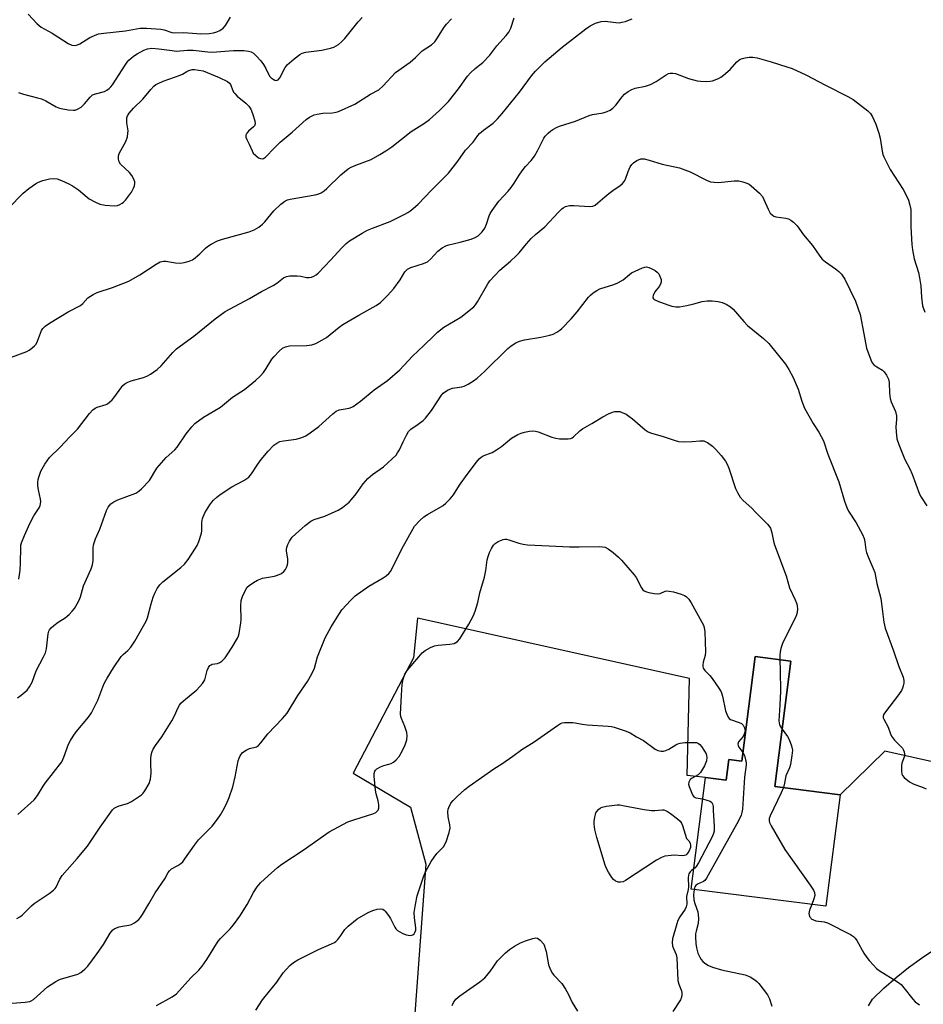
# Model space of a CAD drawing. Units: inches. Extents: x 1321762 to 1327762, y 525447 to 529447.
# Drawn here: x 1325522 to 1325817, y 528963 to 529285 of the extents above; entities that cross this region are included whole.
import ezdxf

# ---------------------------------------------------------------- set-up
doc = ezdxf.new("R2010")
doc.units = ezdxf.units.IN
doc.header["$MEASUREMENT"] = 0
for name, color, linetype in [('BLDG-Footprint', 5, 'Continuous'), ('NTRL-Pasture Land', 2, 'Continuous'), ('TRANS-Road', 130, 'Continuous'), ('Undefined', 1, 'Continuous')]:
    doc.layers.add(name, color=color, linetype=linetype)

msp = doc.modelspace()

# ---------------------------------------------------------------- linework, layer by layer
at = {"layer": 'BLDG-Footprint', "elevation": 476.66}
msp.add_lwpolyline([(1325774.13, 529075.31), (1325768.93, 529034.31), (1325790.23, 529031.6), (1325785.61, 528995.15), (1325741.58, 529000.74), (1325746.22, 529037.27), (1325753.06, 529036.4), (1325753.91, 529043.15), (1325758.13, 529042.62), (1325762.46, 529076.79)], close=True, dxfattribs=at)
at = {"layer": 'NTRL-Pasture Land'}
msp.add_lwpolyline([(1325890.19, 529026.75), (1325804.88, 529045.83), (1325790.23, 529031.6), (1325768.93, 529034.31), (1325774.13, 529075.31), (1325762.46, 529076.79), (1325758.13, 529042.62), (1325753.91, 529043.15), (1325753.06, 529036.4), (1325746.22, 529037.27), (1325740.26, 529037.94), (1325740.99, 529069.57), (1325652.1, 529089.3), (1325650.79, 529076.39), (1325631.07, 529038.65), (1325649.78, 529027.55), (1325654.85, 529008.95), (1325646.57, 528896.33)], dxfattribs=at)
at = {"layer": 'TRANS-Road'}
msp.add_polyline3d([(1325799.57, 528962.55, 0), (1325800.8, 528964.76, 0), (1325804.61, 528968.36, 0), (1325808.57, 528971.81, 0), (1325812.66, 528975.09, 0), (1325816.88, 528978.2, 0), (1325821.23, 528981.13, 0)], dxfattribs=at)
at = {"layer": 'Undefined'}
for points, elevation in [([(1325519.4, 529174.67), (1325524.38, 529176.62), (1325525.12, 529177), (1325526.05, 529177.64), (1325526.89, 529178.37), (1325527.38, 529179), (1325527.84, 529179.98), (1325529.15, 529183.42), (1325529.6, 529184.11), (1325530.33, 529184.84), (1325531.74, 529185.84), (1325537.89, 529189.59), (1325541.95, 529191.66), (1325542.69, 529192.29), (1325544.31, 529194.07), (1325546.03, 529195.2), (1325547.36, 529195.82), (1325552.38, 529197.49), (1325557.68, 529199.59), (1325561.33, 529201.59), (1325566.71, 529205.15), (1325567.98, 529205.84), (1325569.01, 529206.09), (1325569.81, 529206.14), (1325572.97, 529205.6), (1325574.61, 529205.49), (1325575.78, 529205.66), (1325577.5, 529206.13), (1325578.55, 529206.6), (1325579.43, 529207.24), (1325580.89, 529208.51), (1325582.74, 529210.35), (1325583.41, 529210.89), (1325584.65, 529211.65), (1325586.72, 529212.74), (1325588.33, 529213.34), (1325597.08, 529215.73), (1325598.75, 529216.34), (1325600.27, 529217.27), (1325601.45, 529218.18), (1325602.22, 529219), (1325605.15, 529222.55), (1325607.4, 529224.73), (1325608.69, 529225.73), (1325609.6, 529226.19), (1325610.45, 529226.43), (1325618.67, 529227.81), (1325619.8, 529228.12), (1325620.58, 529228.5), (1325621.56, 529229.13), (1325622.46, 529229.87), (1325627.05, 529234.3), (1325629.41, 529236.26), (1325630.38, 529236.82), (1325631.94, 529237.51), (1325636.92, 529239.31), (1325639.83, 529240.97), (1325641.78, 529242.19), (1325643.67, 529243.52), (1325650.06, 529248.51), (1325654.42, 529251.2), (1325656.03, 529252.46), (1325659.34, 529255.4), (1325662.22, 529258.33), (1325665.54, 529262.46), (1325668.47, 529266.59), (1325669.42, 529267.73), (1325670.93, 529269.15), (1325673.43, 529271.07), (1325675.76, 529273.52), (1325678, 529276.51), (1325681.13, 529279.97), (1325681.94, 529281.01), (1325682.59, 529282.33), (1325683.65, 529285.67)], 466), ([(1325521.73, 529102.15), (1325522.25, 529105.08), (1325522.35, 529107.46), (1325522.39, 529112.39), (1325522.45, 529113.23), (1325522.63, 529114.03), (1325523.57, 529116.37), (1325525.39, 529120.26), (1325526.71, 529122.83), (1325528.36, 529125.48), (1325528.71, 529126.23), (1325528.84, 529126.72), (1325528.93, 529127.49), (1325528.89, 529128.28), (1325528.2, 529131.28), (1325528.01, 529132.73), (1325527.97, 529133.88), (1325528.06, 529134.71), (1325528.26, 529135.52), (1325528.94, 529137.38), (1325530.22, 529139.75), (1325531.77, 529141.88), (1325535.29, 529145.25), (1325538.31, 529148.52), (1325540.96, 529151.19), (1325544.85, 529156.25), (1325546, 529157.53), (1325546.67, 529157.98), (1325547.42, 529158.32), (1325550.31, 529159.26), (1325550.79, 529159.5), (1325551.46, 529159.98), (1325552.29, 529160.73), (1325552.86, 529161.37), (1325555.41, 529165.06), (1325555.81, 529165.48), (1325556.46, 529165.98), (1325557.43, 529166.53), (1325558.47, 529166.97), (1325562.49, 529168.06), (1325563.6, 529168.45), (1325564.86, 529169.19), (1325567.04, 529170.7), (1325568.35, 529171.84), (1325572.06, 529176.25), (1325573.27, 529177.44), (1325574.59, 529178.47), (1325578.99, 529181.53), (1325586, 529187.26), (1325589.17, 529189.61), (1325597.2, 529193.91), (1325601.07, 529196.19), (1325604.9, 529198.16), (1325606.1, 529198.94), (1325608.32, 529200.62), (1325609.26, 529201.13), (1325610.38, 529201.32), (1325612.76, 529201.31), (1325613.93, 529201.19), (1325615.85, 529200.8), (1325616.66, 529200.72), (1325617.47, 529200.84), (1325618.25, 529201.16), (1325618.97, 529201.63), (1325619.63, 529202.23), (1325623.78, 529206.57), (1325627.22, 529210.33), (1325628.81, 529211.89), (1325629.92, 529212.78), (1325633.97, 529215.24), (1325635.78, 529216.25), (1325637.37, 529216.92), (1325643.14, 529219.1), (1325647.94, 529221.45), (1325648.95, 529222.05), (1325649.87, 529222.73), (1325652.28, 529224.75), (1325656.63, 529229.34), (1325662.25, 529234.94), (1325665.33, 529238.85), (1325667.84, 529242.4), (1325670.3, 529244.99), (1325671.82, 529247.23), (1325672.35, 529247.86), (1325673.67, 529248.98), (1325676.83, 529251.29), (1325678.25, 529252.65), (1325679.78, 529254.43), (1325685.45, 529261.4), (1325689.36, 529266.75), (1325690.69, 529268.3), (1325693.78, 529271.27), (1325699.45, 529276.06), (1325707.12, 529282.1), (1325708.51, 529283.09), (1325710.25, 529283.93), (1325712.11, 529284.52), (1325713.46, 529284.58), (1325716.91, 529284.13), (1325718.04, 529284.09), (1325718.91, 529284.23), (1325720.05, 529284.54), (1325721.46, 529285.01), (1325722.26, 529285.38)], 468), ([(1325521.37, 529063.33), (1325522.52, 529064.14), (1325524.44, 529065.78), (1325525.3, 529066.91), (1325526.08, 529068.46), (1325527.4, 529072.16), (1325529.86, 529076.76), (1325530.47, 529078.05), (1325530.79, 529079.37), (1325531.4, 529084.23), (1325531.59, 529085.06), (1325531.8, 529085.57), (1325532.33, 529086.21), (1325533.22, 529086.96), (1325534.66, 529088), (1325536.93, 529089.42), (1325538.24, 529090.58), (1325539.25, 529091.64), (1325539.97, 529092.55), (1325540.88, 529094.02), (1325541.54, 529095.29), (1325541.9, 529096.28), (1325542.89, 529099.88), (1325545.36, 529105.44), (1325545.88, 529106.82), (1325546.05, 529108.19), (1325546.06, 529112.39), (1325546.14, 529113.22), (1325546.34, 529114.02), (1325546.85, 529115.31), (1325548.29, 529118.45), (1325550.43, 529124.58), (1325550.94, 529125.62), (1325551.88, 529126.74), (1325552.79, 529127.45), (1325554.08, 529128.04), (1325559.98, 529130.28), (1325560.96, 529130.84), (1325561.83, 529131.61), (1325564.44, 529134.42), (1325566.93, 529138.38), (1325567.61, 529139.33), (1325569.95, 529141.88), (1325572.73, 529144.46), (1325573.53, 529145.3), (1325576.44, 529149.64), (1325578.27, 529151.93), (1325579.3, 529152.97), (1325582.14, 529155.09), (1325587.65, 529158.39), (1325591.61, 529161.64), (1325595.49, 529164.09), (1325599.16, 529167.11), (1325600.63, 529168.48), (1325601.73, 529169.7), (1325602.65, 529171), (1325604.53, 529174.01), (1325605.23, 529174.96), (1325606.89, 529176.67), (1325608, 529177.63), (1325608.97, 529178.14), (1325610.29, 529178.45), (1325615.81, 529178.56), (1325617.54, 529178.7), (1325618.86, 529179.17), (1325620.87, 529180.23), (1325622.32, 529181.2), (1325626.5, 529184.57), (1325627.7, 529185.45), (1325632.87, 529188.46), (1325638.54, 529191.63), (1325640, 529192.6), (1325642.32, 529194.87), (1325644.31, 529197.21), (1325646.38, 529200), (1325647.94, 529202.65), (1325648.47, 529203.22), (1325648.87, 529203.53), (1325649.93, 529204.03), (1325654.09, 529205.34), (1325655.33, 529205.88), (1325656.37, 529206.78), (1325658.79, 529209.43), (1325660.12, 529210.42), (1325661.31, 529211.12), (1325662.36, 529211.5), (1325666.02, 529212.32), (1325669.64, 529213.36), (1325670.99, 529213.83), (1325671.93, 529214.39), (1325673.29, 529215.75), (1325674.08, 529216.9), (1325674.67, 529218.23), (1325675.5, 529220.97), (1325675.88, 529221.73), (1325676.5, 529222.7), (1325678.71, 529225.74), (1325681.73, 529229.03), (1325682.68, 529230.16), (1325683.71, 529231.57), (1325685.34, 529234.25), (1325686.35, 529235.67), (1325687.44, 529237.04), (1325689.21, 529239.03), (1325690.3, 529240.43), (1325691.36, 529242.15), (1325693.35, 529246.31), (1325693.83, 529246.98), (1325694.81, 529247.98), (1325695.66, 529248.71), (1325696.34, 529249.17), (1325697.54, 529249.83), (1325698.55, 529250.28), (1325703.72, 529251.9), (1325708.24, 529253.74), (1325709.36, 529254.03), (1325712.79, 529254.66), (1325714.08, 529255.06), (1325715.06, 529255.49), (1325715.93, 529256.13), (1325716.91, 529257.12), (1325719.02, 529259.89), (1325719.79, 529260.75), (1325720.92, 529261.58), (1325722.14, 529262.26), (1325723.21, 529262.64), (1325726.65, 529263.31), (1325728.28, 529263.86), (1325730.14, 529264.9), (1325733.41, 529267.1), (1325734.15, 529267.44), (1325734.71, 529267.55), (1325735.57, 529267.58), (1325736.41, 529267.45), (1325740.67, 529265.82), (1325743.48, 529265.13), (1325744.62, 529264.98), (1325746.61, 529264.89), (1325747.74, 529264.94), (1325748.58, 529265.1), (1325750.47, 529265.83), (1325751.22, 529266.27), (1325752.14, 529266.97), (1325754.36, 529268.85), (1325756.52, 529271.3), (1325757.58, 529272.16), (1325758.34, 529272.44), (1325759.17, 529272.61), (1325760.57, 529272.81), (1325761.69, 529272.85), (1325763.15, 529272.59), (1325767.75, 529271.33), (1325772.88, 529269.72), (1325774.55, 529269.1), (1325779.09, 529267.02), (1325785.51, 529263.64), (1325792.77, 529260.01), (1325794.5, 529258.97), (1325799.38, 529255.27), (1325800.17, 529254.46), (1325800.9, 529253.27), (1325801.94, 529250.95), (1325802.93, 529247.99), (1325803.32, 529246.34), (1325803.96, 529242.1), (1325804.22, 529241), (1325804.51, 529240.2), (1325806.64, 529236.13), (1325810.88, 529229.55), (1325812.01, 529227.43), (1325812.61, 529226.05), (1325813.09, 529224.43), (1325813.34, 529223.05), (1325813.37, 529217.36), (1325813.76, 529211.51), (1325813.94, 529209.8), (1325814.43, 529206.89), (1325815.87, 529202.4), (1325816.25, 529200.69), (1325816.66, 529198.09), (1325816.86, 529194.34), (1325817.25, 529191.55), (1325817.94, 529189.39)], 470), ([(1325521.46, 529025.19), (1325526.8, 529029.9), (1325527.9, 529031.31), (1325529.68, 529034.42), (1325530.33, 529035.4), (1325535.83, 529042.37), (1325536.53, 529043.9), (1325537.96, 529048.11), (1325538.61, 529049.36), (1325539.5, 529050.81), (1325540.51, 529052.17), (1325544.52, 529056.96), (1325545.51, 529058.35), (1325547.56, 529062.48), (1325549.25, 529066.91), (1325549.82, 529068.2), (1325550.63, 529069.68), (1325552.73, 529073.11), (1325555.24, 529076.79), (1325555.83, 529077.43), (1325557.4, 529078.73), (1325558.34, 529079.88), (1325559.67, 529081.87), (1325562.57, 529086.81), (1325563.4, 529088.37), (1325563.87, 529089.45), (1325565.03, 529094.02), (1325565.69, 529096.24), (1325566.21, 529097.58), (1325567.04, 529099.06), (1325567.87, 529100.21), (1325568.88, 529101.22), (1325574.69, 529105.92), (1325575.91, 529107.05), (1325577.13, 529108.55), (1325579.56, 529112.27), (1325580.02, 529113.15), (1325580.57, 529114.46), (1325581.46, 529117.15), (1325581.55, 529117.96), (1325581.55, 529120.67), (1325581.83, 529121.98), (1325582.6, 529123.76), (1325584.24, 529126.41), (1325584.9, 529127.33), (1325585.46, 529127.96), (1325586.5, 529128.91), (1325587.62, 529129.78), (1325591.39, 529132.28), (1325595.37, 529134.4), (1325596.33, 529134.98), (1325596.99, 529135.49), (1325597.85, 529136.54), (1325599.68, 529139.44), (1325601.04, 529141.28), (1325603.3, 529144.02), (1325605.11, 529145.96), (1325606.07, 529146.63), (1325607.14, 529147.09), (1325608.3, 529147.34), (1325612.43, 529147.91), (1325614.33, 529148.45), (1325615.62, 529149.01), (1325617.05, 529149.97), (1325619.83, 529152.04), (1325624.42, 529156.13), (1325625.53, 529157.01), (1325626.52, 529157.47), (1325629.81, 529158.08), (1325630.6, 529158.34), (1325631.11, 529158.61), (1325633.47, 529160.34), (1325637.97, 529163.98), (1325642.34, 529167.08), (1325646.33, 529170.6), (1325650.5, 529175.06), (1325654.17, 529178.5), (1325657.39, 529181.73), (1325658.67, 529182.9), (1325660.73, 529184.51), (1325666.27, 529187.83), (1325670.48, 529191.2), (1325671.07, 529191.84), (1325671.69, 529192.78), (1325675.09, 529198.74), (1325675.79, 529199.68), (1325677.35, 529201.47), (1325678.99, 529203.16), (1325682.49, 529206.16), (1325684.32, 529207.84), (1325685.29, 529208.89), (1325687.72, 529211.82), (1325689.28, 529213.49), (1325690.71, 529214.88), (1325693.68, 529217.32), (1325698.16, 529222.14), (1325699.29, 529223.25), (1325699.7, 529223.57), (1325700.45, 529223.96), (1325701.81, 529224.32), (1325703.23, 529224.33), (1325708.43, 529223.99), (1325709.47, 529224.14), (1325710.18, 529224.45), (1325711.1, 529225.15), (1325713.3, 529227.12), (1325714.61, 529228.19), (1325716.4, 529229.52), (1325718.27, 529230.73), (1325719.12, 529231.48), (1325719.66, 529232.16), (1325720.08, 529232.91), (1325720.93, 529235.44), (1325721.64, 529236.91), (1325722.22, 529237.72), (1325722.72, 529238.27), (1325723.86, 529239.04), (1325725.15, 529239.54), (1325725.69, 529239.59), (1325726.22, 529239.54), (1325727.86, 529239.13), (1325732.12, 529237.84), (1325737.78, 529236.66), (1325741.25, 529235.36), (1325746.58, 529232.6), (1325747.94, 529232.05), (1325749.06, 529231.91), (1325750.49, 529231.89), (1325755.67, 529232.35), (1325757.1, 529232.38), (1325758.45, 529232.11), (1325759.75, 529231.67), (1325760.49, 529231.28), (1325761.2, 529230.74), (1325763.87, 529228.34), (1325764.85, 529227.24), (1325765.38, 529226.26), (1325766.7, 529223.11), (1325767.45, 529221.85), (1325768, 529221.21), (1325768.61, 529220.84), (1325769.28, 529220.63), (1325772.53, 529220.14), (1325773.38, 529219.93), (1325774.13, 529219.57), (1325775.03, 529218.89), (1325776.25, 529217.71), (1325778.27, 529214.73), (1325781.29, 529211.21), (1325783.58, 529207.79), (1325784.37, 529206.78), (1325785.44, 529205.89), (1325788.8, 529203.58), (1325789.89, 529202.68), (1325790.7, 529201.89), (1325791.2, 529201.22), (1325791.76, 529200.22), (1325795.32, 529193), (1325796.21, 529190.57), (1325796.79, 529188.63), (1325798.05, 529182.34), (1325798.89, 529177.71), (1325800.26, 529173.87), (1325800.77, 529172.86), (1325801.33, 529172.24), (1325802.25, 529171.57), (1325804.1, 529170.46), (1325804.68, 529169.92), (1325805.48, 529168.8), (1325806.07, 529167.57), (1325806.26, 529166.41), (1325806.43, 529162.9), (1325806.62, 529161.2), (1325806.96, 529160.13), (1325808.33, 529156.9), (1325808.73, 529155.49), (1325808.74, 529154.34), (1325808.5, 529151.95), (1325808.56, 529150.26), (1325808.83, 529148.03), (1325809.46, 529146.11), (1325811.47, 529141.28), (1325813.03, 529138.19), (1325813.84, 529136.4), (1325816.26, 529129.93), (1325816.76, 529128.95), (1325818.58, 529126.09)], 472), ([(1325521.13, 528991.11), (1325522.13, 528991.72), (1325522.81, 528992.24), (1325525.92, 528995.27), (1325526.81, 528996.03), (1325531.72, 528999.31), (1325533.1, 529000.34), (1325533.67, 529000.96), (1325533.98, 529001.42), (1325535.19, 529003.99), (1325535.89, 529005.14), (1325540.84, 529010.72), (1325544.16, 529014.75), (1325548.31, 529021.02), (1325552.36, 529026.66), (1325552.93, 529027.19), (1325553.83, 529027.69), (1325554.58, 529027.98), (1325557.28, 529028.78), (1325558.59, 529029.43), (1325561.82, 529031.56), (1325562.44, 529032.16), (1325562.95, 529032.84), (1325564.4, 529035.33), (1325564.83, 529036.69), (1325565.04, 529038.69), (1325564.92, 529041.87), (1325564.94, 529043.27), (1325565.06, 529044.64), (1325565.32, 529045.71), (1325565.68, 529046.49), (1325566.42, 529047.75), (1325568.48, 529050.58), (1325571.77, 529055.72), (1325572.81, 529057.65), (1325573.76, 529059.9), (1325574.25, 529060.86), (1325574.73, 529061.53), (1325575.55, 529062.33), (1325579.91, 529065.9), (1325581.82, 529068.01), (1325582.29, 529068.69), (1325582.54, 529069.2), (1325583.37, 529072.25), (1325583.81, 529073.21), (1325584.24, 529073.83), (1325584.6, 529074.14), (1325585.02, 529074.32), (1325586.74, 529074.57), (1325587.47, 529074.82), (1325588.16, 529075.32), (1325589.21, 529076.36), (1325589.92, 529077.31), (1325591.54, 529079.82), (1325593.25, 529082.81), (1325593.6, 529083.57), (1325593.84, 529084.38), (1325594.34, 529087.8), (1325594.4, 529088.96), (1325594.34, 529093.38), (1325594.45, 529095.12), (1325594.86, 529096.46), (1325595.98, 529098.76), (1325596.45, 529099.45), (1325597.08, 529100.04), (1325598.53, 529101.07), (1325599.8, 529101.83), (1325601.48, 529102.38), (1325605.3, 529103.14), (1325606.38, 529103.43), (1325607.62, 529103.94), (1325608.44, 529104.58), (1325608.92, 529105.22), (1325609.3, 529105.96), (1325609.59, 529106.75), (1325609.76, 529107.56), (1325609.74, 529108.7), (1325609.29, 529111.34), (1325609.29, 529111.92), (1325609.39, 529112.45), (1325609.76, 529113.48), (1325610.23, 529114.49), (1325610.64, 529115.21), (1325611.18, 529115.86), (1325615.38, 529119.69), (1325617.21, 529121.06), (1325618.31, 529121.57), (1325621.82, 529122.7), (1325626.16, 529124.62), (1325627.63, 529125.53), (1325629.76, 529127.34), (1325630.54, 529128.2), (1325632.01, 529130.06), (1325634.39, 529133.34), (1325635.91, 529134.98), (1325637.37, 529136.3), (1325641.03, 529138.81), (1325643.87, 529141.41), (1325645.11, 529142.68), (1325645.61, 529143.38), (1325646.17, 529144.39), (1325647.46, 529146.99), (1325648.46, 529149.25), (1325649.11, 529150.37), (1325649.88, 529151.17), (1325652.34, 529152.77), (1325653.91, 529154.02), (1325654.74, 529154.79), (1325656.64, 529157.32), (1325659.98, 529162.28), (1325660.51, 529162.93), (1325660.93, 529163.29), (1325662.18, 529164), (1325663.52, 529164.53), (1325666.54, 529165.02), (1325667.34, 529165.25), (1325668.67, 529165.89), (1325670.46, 529166.94), (1325671.61, 529167.85), (1325673.99, 529170.01), (1325681.64, 529177.57), (1325682.76, 529178.47), (1325684.21, 529179.4), (1325685.47, 529179.93), (1325687.03, 529180.39), (1325692.45, 529181.25), (1325695.31, 529181.89), (1325696.41, 529182.23), (1325697.67, 529182.89), (1325698.6, 529183.53), (1325699.26, 529184.12), (1325702.35, 529187.3), (1325704.29, 529189.55), (1325708.03, 529194.37), (1325708.62, 529195.02), (1325709.52, 529195.75), (1325710.72, 529196.57), (1325711.74, 529197.11), (1325716.25, 529198.51), (1325717.6, 529199.05), (1325719.33, 529200.05), (1325721.36, 529201.78), (1325722.1, 529202.27), (1325725.64, 529203.9), (1325726.46, 529204.17), (1325727, 529204.23), (1325727.77, 529204.06), (1325728.52, 529203.72), (1325729.76, 529203.03), (1325730.43, 529202.53), (1325730.97, 529201.92), (1325731.25, 529201.44), (1325731.71, 529200.09), (1325731.8, 529199.28), (1325731.59, 529198.54), (1325731.15, 529197.85), (1325729.73, 529196.04), (1325729.15, 529194.93), (1325729.04, 529194.45), (1325729.08, 529194.1), (1325729.21, 529193.84), (1325729.48, 529193.59), (1325730.64, 529193.01), (1325733.92, 529191.8), (1325735.26, 529191.41), (1325736.6, 529191.17), (1325737.75, 529191.21), (1325740.11, 529191.63), (1325742.45, 529192.13), (1325745.16, 529192.92), (1325746.75, 529193.17), (1325748.44, 529193.13), (1325750.4, 529192.92), (1325751.74, 529192.58), (1325753, 529192.02), (1325754.42, 529191.14), (1325755.29, 529190.44), (1325758.77, 529186.33), (1325760, 529185.02), (1325765.23, 529180.78), (1325766.93, 529179.22), (1325772.37, 529172.38), (1325773.49, 529170.64), (1325774.97, 529168.06), (1325776.58, 529164.21), (1325777.74, 529160.35), (1325778.63, 529157.98), (1325781.45, 529153.03), (1325783.36, 529150.18), (1325784.81, 529147.31), (1325786.28, 529143.04), (1325789.86, 529133.95), (1325791.66, 529127.66), (1325792.44, 529125.55), (1325793.05, 529124.31), (1325795.5, 529120.48), (1325797.53, 529116.68), (1325798.12, 529115.38), (1325798.38, 529114.35), (1325798.71, 529111.66), (1325798.89, 529110.84), (1325799.41, 529109.46), (1325801.09, 529105.65), (1325801.59, 529104.26), (1325802.28, 529100.66), (1325803.59, 529095.81), (1325804.17, 529091.52), (1325804.54, 529088.07), (1325804.94, 529086.11), (1325807.75, 529078.71), (1325809.45, 529073.51), (1325810.83, 529070.03), (1325811.08, 529068.97), (1325811.05, 529068.12), (1325810.91, 529067.27), (1325810.69, 529066.44), (1325810.36, 529065.66), (1325809.38, 529064.23), (1325805.07, 529058.68), (1325804.6, 529057.98), (1325804.34, 529057.25), (1325804.39, 529056.76), (1325804.56, 529056.27), (1325805.97, 529053.75), (1325806.69, 529051.47), (1325807.05, 529050.74), (1325808.09, 529049.44), (1325810.61, 529046.84), (1325810.91, 529046.4), (1325811.22, 529045.67), (1325811.36, 529044.9), (1325811.3, 529044.19), (1325810.49, 529041.95), (1325810.33, 529041.14), (1325810.28, 529039.45), (1325810.45, 529038.37), (1325810.67, 529037.9), (1325811.18, 529037.28), (1325812.9, 529035.85), (1325814.14, 529035.18), (1325817.39, 529034), (1325818.42, 529033.53)], 474), ([(1325519.54, 528963.48), (1325523.89, 528963.74), (1325525.31, 528963.96), (1325525.84, 528964.16), (1325526.54, 528964.6), (1325531.17, 528968.73), (1325532.33, 528969.58), (1325533.85, 528970.52), (1325534.89, 528971.08), (1325535.67, 528971.39), (1325540.01, 528972.55), (1325541.08, 528972.91), (1325542.05, 528973.46), (1325543.37, 528974.51), (1325544.33, 528975.55), (1325547.42, 528979.66), (1325549.47, 528982.66), (1325551.62, 528986.36), (1325552.5, 528987.41), (1325553.19, 528987.86), (1325554.54, 528988.36), (1325555.68, 528988.62), (1325557.74, 528988.93), (1325558.58, 528989.16), (1325559.34, 528989.57), (1325560.06, 528990.08), (1325560.97, 528990.82), (1325561.58, 528991.44), (1325562.24, 528992.39), (1325564.22, 528995.96), (1325566.36, 528999.5), (1325569.5, 529004.12), (1325570.58, 529006.13), (1325570.99, 529006.74), (1325571.7, 529007.39), (1325573.8, 529008.51), (1325574.71, 529009.14), (1325575.33, 529009.71), (1325576.04, 529010.6), (1325579.18, 529015.12), (1325580.47, 529016.82), (1325581.43, 529017.87), (1325584.94, 529021.34), (1325586.74, 529023.6), (1325587.69, 529025.05), (1325588.99, 529027.34), (1325589.89, 529029.16), (1325590.56, 529030.75), (1325591.69, 529034.23), (1325592.44, 529037.47), (1325593.49, 529042.72), (1325593.75, 529043.57), (1325594.11, 529044.31), (1325594.92, 529045.41), (1325596.08, 529046.23), (1325597.13, 529046.7), (1325599.43, 529047.28), (1325600.16, 529047.73), (1325600.91, 529048.56), (1325603.16, 529051.54), (1325608.01, 529056.57), (1325609.45, 529058.27), (1325612.95, 529064.04), (1325616.11, 529068.64), (1325617.51, 529071.16), (1325618.38, 529072.97), (1325619.45, 529076.72), (1325621.87, 529082.89), (1325623.85, 529086.47), (1325626.58, 529090.89), (1325627.4, 529092.07), (1325630.26, 529095.26), (1325631.75, 529096.61), (1325636.22, 529099.85), (1325640.9, 529102.52), (1325641.88, 529103.18), (1325642.77, 529103.94), (1325643.29, 529104.61), (1325643.71, 529105.37), (1325646.93, 529112.06), (1325650.54, 529118.49), (1325651.16, 529119.43), (1325652.9, 529121.3), (1325654.15, 529122.44), (1325655.38, 529123.25), (1325660.48, 529126.25), (1325661.37, 529126.96), (1325662.79, 529128.35), (1325663.9, 529129.64), (1325665.88, 529132.85), (1325668.37, 529136.38), (1325671.4, 529140.41), (1325672.29, 529141.46), (1325672.9, 529141.99), (1325673.58, 529142.39), (1325676.5, 529143.57), (1325677.94, 529144.39), (1325679.54, 529145.5), (1325682.88, 529148.21), (1325684.92, 529149.43), (1325686, 529149.89), (1325687.09, 529150.2), (1325688.76, 529150.54), (1325689.86, 529150.62), (1325690.68, 529150.5), (1325691.54, 529150.25), (1325695.97, 529148.6), (1325697.33, 529148.19), (1325698.47, 529148.05), (1325700.51, 529147.96), (1325701.37, 529147.97), (1325702.18, 529148.08), (1325702.67, 529148.29), (1325703.11, 529148.61), (1325705.14, 529150.6), (1325706.03, 529151.32), (1325709.05, 529153.01), (1325712.68, 529155.23), (1325714.49, 529156.16), (1325715.82, 529156.73), (1325716.63, 529156.94), (1325717.7, 529156.97), (1325718.23, 529156.89), (1325719.01, 529156.63), (1325720.27, 529156.02), (1325721.23, 529155.45), (1325722.37, 529154.55), (1325726.58, 529150.92), (1325727.53, 529150.3), (1325728.3, 529149.97), (1325732.45, 529148.77), (1325736.3, 529147.41), (1325737.39, 529147.12), (1325739.46, 529147.03), (1325741.86, 529147.13), (1325744.39, 529147.4), (1325745.68, 529147.32), (1325746.38, 529147.06), (1325746.89, 529146.78), (1325748.55, 529145.56), (1325749.59, 529144.51), (1325751.35, 529142.53), (1325752.79, 529140.66), (1325753.38, 529139.71), (1325753.9, 529138.45), (1325756.02, 529131.73), (1325756.67, 529130.43), (1325757.6, 529128.95), (1325758.54, 529127.86), (1325761.36, 529125.32), (1325762.63, 529124.06), (1325766.59, 529119.96), (1325767.47, 529118.8), (1325767.99, 529117.26), (1325768.53, 529114.49), (1325768.83, 529113.38), (1325772.67, 529103.19), (1325773.69, 529099.22), (1325775.56, 529095.31), (1325776.08, 529094.04), (1325776.26, 529093.23), (1325776.31, 529092.38), (1325776.24, 529091.24), (1325776.05, 529090.41), (1325775.71, 529089.61), (1325772.43, 529083.18), (1325771.44, 529081.04), (1325770.89, 529079.46), (1325770.62, 529078.39), (1325770.51, 529077.27), (1325770.51, 529075.77)], 476), ([(1325566.78, 528962.66), (1325571.86, 528965.53), (1325573.27, 528966.49), (1325578.02, 528971.69), (1325580.61, 528974.23), (1325581.74, 528975.58), (1325583.25, 528977.71), (1325586.93, 528983.71), (1325587.66, 528984.55), (1325590.89, 528987.76), (1325591.96, 528989.1), (1325593.99, 528991.9), (1325596.45, 528995.74), (1325598.5, 528999.63), (1325599.67, 529001.5), (1325600.77, 529002.76), (1325603.24, 529005.12), (1325606.35, 529007.84), (1325607.73, 529008.94), (1325614.72, 529013.52), (1325623.23, 529019.51), (1325629.33, 529022.72), (1325631.57, 529023.53), (1325637.49, 529025.34), (1325638.47, 529025.84), (1325639.19, 529026.56), (1325639.48, 529027.24), (1325639.5, 529028.3), (1325639.27, 529029.65), (1325638.55, 529031.94), (1325638.33, 529033.06), (1325637.92, 529037.7), (1325637.92, 529038.54), (1325638.1, 529039.28), (1325638.41, 529039.69), (1325638.82, 529040.03), (1325640.03, 529040.77), (1325641.09, 529041.22), (1325642.78, 529041.56), (1325643.49, 529041.78), (1325644.21, 529042.24), (1325645.08, 529043.02), (1325646.07, 529044.12), (1325647.09, 529045.83), (1325648.11, 529047.88), (1325648.58, 529049.51), (1325648.72, 529050.9), (1325648.56, 529051.99), (1325648.01, 529053.87), (1325646.82, 529056.58), (1325646.67, 529057.14), (1325646.56, 529057.99), (1325646.86, 529064.2), (1325647.12, 529067.66), (1325647.39, 529069.36), (1325647.97, 529071.01), (1325648.71, 529072.25), (1325652.49, 529076.75), (1325653.68, 529078.05), (1325654.59, 529078.75), (1325656.35, 529079.76), (1325657.69, 529080.28), (1325658.84, 529080.47), (1325662.67, 529080.82), (1325664.06, 529081.12), (1325665.21, 529081.73), (1325665.98, 529082.55), (1325668.92, 529087.38), (1325670.44, 529090.27), (1325670.97, 529091.6), (1325671.81, 529094.44), (1325672.44, 529097.6), (1325673.97, 529102.73), (1325674.41, 529104.98), (1325674.9, 529108.46), (1325675.19, 529109.56), (1325675.66, 529110.88), (1325676.24, 529112.14), (1325677, 529113.25), (1325677.54, 529113.81), (1325678.51, 529114.42), (1325680.1, 529115.07), (1325680.64, 529115.19), (1325681.17, 529115.2), (1325681.97, 529115.02), (1325685.26, 529113.86), (1325686.61, 529113.56), (1325688.05, 529113.39), (1325695.12, 529112.96), (1325701.82, 529112.71), (1325705, 529112.63), (1325711.71, 529112.74), (1325712.58, 529112.71), (1325713.42, 529112.55), (1325714.4, 529112.02), (1325716.02, 529110.8), (1325717.83, 529109.32), (1325718.82, 529108.3), (1325722.97, 529103.57), (1325723.59, 529102.6), (1325725.31, 529099.29), (1325725.8, 529098.64), (1325726.17, 529098.31), (1325726.93, 529097.96), (1325727.78, 529097.73), (1325729.52, 529097.38), (1325730.65, 529097.27), (1325731.43, 529097.4), (1325733.05, 529098.17), (1325733.54, 529098.27), (1325734.38, 529098.23), (1325735.79, 529097.92), (1325738.34, 529097.21), (1325739.34, 529096.8), (1325739.96, 529096.4), (1325740.76, 529095.58), (1325741.54, 529094.34), (1325745.07, 529088.09), (1325745.56, 529087.09), (1325745.85, 529086.32), (1325746.05, 529084.87), (1325746.28, 529078.31), (1325746.16, 529077.15), (1325745.5, 529074.93), (1325745.33, 529074.11), (1325745.34, 529073.62), (1325745.52, 529072.99), (1325746, 529072.29), (1325747.67, 529070.58), (1325748.42, 529069.66), (1325750.61, 529066.5), (1325751.36, 529065.25), (1325751.81, 529063.89), (1325752.82, 529059.08), (1325753.2, 529057.97), (1325753.69, 529056.95), (1325754.03, 529056.54), (1325754.48, 529056.23), (1325757.26, 529055.26), (1325757.99, 529054.9), (1325758.55, 529054.4), (1325759.02, 529053.44), (1325759.2, 529052.39), (1325758.94, 529051.38), (1325758.53, 529050.66), (1325757.09, 529048.86), (1325756.85, 529048.15), (1325756.91, 529047.68), (1325757.14, 529047.21), (1325758.48, 529045.43)], 478), ([(1325770.51, 529075.77), (1325770.66, 529072.23), (1325770.77, 529065.46), (1325770.61, 529061.01), (1325770.27, 529055.75), (1325770.49, 529054.46), (1325770.84, 529053.72), (1325771.3, 529053.01)], 476), ([(1325599.22, 528961.15), (1325601.46, 528964.5), (1325603.28, 528966.86), (1325606.07, 528970.25), (1325608.19, 528973.41), (1325610.35, 528975.72), (1325611.57, 528976.74), (1325613.02, 528977.59), (1325619.69, 528980.96), (1325624, 528982.79), (1325625.01, 528983.31), (1325625.45, 528983.64), (1325626.01, 528984.22), (1325627.01, 528985.53), (1325628.38, 528987.56), (1325629.38, 528988.6), (1325632.35, 528991.04), (1325635.99, 528993.07), (1325637.51, 528993.75), (1325638.91, 528994.21), (1325640.01, 528994.3), (1325640.76, 528994.14), (1325641.19, 528993.86), (1325641.58, 528993.48), (1325642.63, 528992.13), (1325643.23, 528991.13), (1325644.7, 528988.24), (1325645.03, 528987.76), (1325645.61, 528987.19), (1325647.05, 528986.32), (1325648.35, 528985.8), (1325649.67, 528985.6), (1325650.17, 528985.65), (1325650.61, 528985.83), (1325650.98, 528986.16), (1325651.28, 528986.57), (1325651.53, 528987.28), (1325651.55, 528988.02), (1325651.11, 528991.35), (1325651.05, 528993.08), (1325651.42, 528995.7), (1325652.03, 528998.58), (1325654.01, 529004.8), (1325654.72, 529006.35), (1325656.62, 529009.77), (1325657.53, 529011.23), (1325658.43, 529012.42), (1325660.66, 529014.67), (1325661.09, 529015.4), (1325661.42, 529016.19), (1325662.41, 529019.25), (1325662.74, 529020.64), (1325662.69, 529021.8), (1325662.12, 529024.37), (1325662.05, 529026.05), (1325662.14, 529026.87), (1325662.3, 529027.38), (1325663.04, 529028.82), (1325663.73, 529029.67), (1325665.12, 529031.03), (1325667.6, 529033.29), (1325669.01, 529034.36), (1325677.08, 529040.09), (1325679.7, 529041.75), (1325683.3, 529044.22), (1325686.24, 529046.44), (1325690.29, 529048.96), (1325697.84, 529054.27), (1325698.83, 529054.89), (1325699.36, 529055.11), (1325700.19, 529055.25), (1325702.83, 529055.23), (1325703.7, 529055.14), (1325705.91, 529054.7), (1325707.62, 529054.47), (1325714.39, 529054.02), (1325715.56, 529053.89), (1325716.42, 529053.71), (1325720.28, 529052.41), (1325721.62, 529051.87), (1325723.66, 529050.59), (1325725.99, 529049.31), (1325729.85, 529046.5), (1325730.63, 529046.1), (1325731.75, 529045.82), (1325732.56, 529045.84), (1325733.31, 529046.08), (1325734.27, 529046.56), (1325736.52, 529047.95), (1325737.21, 529048.26), (1325737.92, 529048.46), (1325739.51, 529048.65), (1325742.14, 529048.73), (1325743.26, 529048.64), (1325743.93, 529048.39), (1325744.41, 529048), (1325744.95, 529047.34), (1325745.92, 529045.89), (1325746.44, 529044.95), (1325746.6, 529044.48), (1325746.69, 529043.78), (1325746.54, 529042.68), (1325745.91, 529041.05), (1325744.59, 529038.89), (1325743.84, 529038.14), (1325741.93, 529037.06), (1325741.29, 529036.57), (1325740.83, 529035.76), (1325740.75, 529035.05), (1325740.92, 529034.25), (1325741.53, 529032.63), (1325742, 529031.6), (1325742.44, 529030.97), (1325743.08, 529030.61), (1325745.32, 529030.24)], 480), ([(1325771.3, 529053.01), (1325773.03, 529050.67), (1325773.61, 529049.69), (1325774.4, 529047.59), (1325774.65, 529046.22), (1325774.51, 529044.44), (1325774.06, 529041.48), (1325773.71, 529040.4), (1325772.54, 529037.78), (1325772.13, 529035.42), (1325771.71, 529033.96)], 476), ([(1325758.48, 529045.43), (1325758.96, 529044.39), (1325759.37, 529043.05), (1325759.54, 529042.24), (1325759.59, 529041.43), (1325759.02, 529037.36), (1325758.32, 529026.93), (1325758.18, 529025.75), (1325757.96, 529024.91), (1325757.04, 529023.05), (1325746.59, 529004.28), (1325746.07, 529003.6), (1325745.65, 529003.26), (1325743.69, 529002.38), (1325743.06, 529001.96), (1325742.75, 529001.49), (1325742.53, 529000.62)], 478), ([(1325771.71, 529033.96), (1325770.96, 529032.21), (1325767.35, 529024.65), (1325767.07, 529023.85), (1325767.04, 529023.05), (1325767.2, 529022.53), (1325767.72, 529021.48), (1325772.17, 529013.7), (1325780.51, 529002.05), (1325781.61, 529000.36), (1325781.92, 528999.59), (1325781.98, 528998.61), (1325781.72, 528997.51), (1325781.02, 528995.73)], 476), ([(1325745.32, 529030.24), (1325746.69, 529029.87), (1325747.73, 529029.48), (1325748.33, 529029.04), (1325748.55, 529028.59), (1325748.71, 529027.77), (1325748.8, 529026.59), (1325749.13, 529021.19), (1325749.12, 529019.73), (1325748.91, 529018.89), (1325748.42, 529017.82), (1325744.02, 529009.36), (1325743.25, 529008.11), (1325742.88, 529007.69), (1325742.42, 529007.32)], 480), ([(1325742.42, 529007.32), (1325741.64, 529006.79), (1325741.26, 529006.43), (1325740.83, 529005.76), (1325740.67, 529005.25), (1325740.62, 529004.39), (1325740.73, 529001.44), (1325740.62, 529000.62), (1325740.06, 528998.37), (1325740.13, 528995.85), (1325739.97, 528994.91), (1325739.6, 528994.18), (1325737.85, 528991.67), (1325737.23, 528990.49), (1325736.86, 528989.43), (1325735.48, 528984.45), (1325735.4, 528983.28), (1325735.5, 528982.11), (1325735.76, 528981.28), (1325736.62, 528979.3), (1325736.86, 528978.22), (1325737.25, 528970.9), (1325737.58, 528969.65), (1325738.42, 528967.51), (1325738.53, 528966.97), (1325738.55, 528966.15), (1325738.43, 528965.35), (1325738.12, 528964.58), (1325735.58, 528960.69)], 480), ([(1325742.53, 529000.62), (1325742.33, 528998.89), (1325742.47, 528997.18), (1325742.75, 528996), (1325743.73, 528993.26), (1325743.91, 528992.29), (1325743.99, 528991.12), (1325743.91, 528989.51), (1325743.17, 528986.95), (1325743, 528986.13), (1325742.97, 528984.99), (1325743.12, 528982.97), (1325743.34, 528981.52), (1325743.8, 528979.8), (1325744.35, 528978.44), (1325744.81, 528977.72), (1325745.38, 528977.07), (1325746.04, 528976.52), (1325747.27, 528975.79), (1325748.57, 528975.19), (1325751.51, 528974.38), (1325759.22, 528972.66), (1325760.87, 528972), (1325762.4, 528971.11), (1325763.06, 528970.53), (1325763.64, 528969.87), (1325766.55, 528966.13), (1325767.18, 528964.86), (1325767.98, 528962.5)], 478), ([(1325781.02, 528995.73), (1325780.29, 528993.88), (1325780.08, 528992.77), (1325780.3, 528991.83), (1325780.53, 528991.4), (1325780.84, 528991.05), (1325781.54, 528990.66), (1325782.35, 528990.41), (1325785.08, 528990), (1325786.15, 528989.68), (1325793.65, 528985.88), (1325794.63, 528985.28), (1325795.22, 528984.67), (1325795.71, 528983.94), (1325798.07, 528979.81), (1325798.99, 528978.34), (1325799.72, 528977.41), (1325801.14, 528975.87), (1325802.19, 528974.81), (1325803.07, 528974.08), (1325809, 528970.39), (1325810.17, 528969.54), (1325811.15, 528968.45), (1325814.02, 528964.7), (1325814.84, 528963.88), (1325816.27, 528962.9)], 476), ([(1325663.43, 528962.65), (1325663.85, 528963.68), (1325664.6, 528964.77), (1325665.93, 528965.87), (1325672.46, 528970.46), (1325674.06, 528971.72), (1325675.91, 528973.78), (1325678.26, 528977.25), (1325680.91, 528979.87), (1325682.2, 528981), (1325683.85, 528982.08), (1325685.81, 528983.17), (1325687.41, 528983.78), (1325689.85, 528984.59), (1325690.63, 528984.75), (1325691.37, 528984.66), (1325692.17, 528984.07), (1325693.45, 528982.69), (1325694.13, 528980.3), (1325694.98, 528975.92), (1325695.34, 528974.88), (1325695.8, 528973.89), (1325696.21, 528973.18), (1325696.65, 528972.62), (1325699.28, 528969.91), (1325700.53, 528968.02), (1325701.35, 528966.53), (1325702.63, 528963.67), (1325704.45, 528960.87)], 482)]:
    msp.add_lwpolyline(points, dxfattribs=dict(at, elevation=elevation))
at = {"layer": 'Undefined', "elevation": 482}
msp.add_lwpolyline([(1325729.74, 529026.41), (1325732.07, 529026.63), (1325732.62, 529026.62), (1325733.15, 529026.5), (1325733.88, 529026.12), (1325734.82, 529025.47), (1325737.14, 529023.73), (1325737.97, 529022.97), (1325738.43, 529022.27), (1325738.75, 529021.49), (1325740.04, 529017.34), (1325740.85, 529016.58), (1325741.26, 529015.74), (1325741.37, 529015.16), (1325741.31, 529014.39), (1325740.78, 529013.06), (1325740.15, 529012.16), (1325739.8, 529011.89), (1325739.39, 529011.73), (1325738.58, 529011.63), (1325736.14, 529011.79), (1325734.98, 529011.75), (1325732.94, 529011.46), (1325731.82, 529011.11), (1325730.27, 529010.23), (1325720.11, 529003.51), (1325719.3, 529003.17), (1325718.47, 529002.99), (1325717.71, 529003.05), (1325716.75, 529003.4), (1325716.15, 529003.89), (1325715.64, 529004.55), (1325714.58, 529006.23), (1325713.91, 529007.47), (1325713.5, 529008.58), (1325710.71, 529017.67), (1325710.12, 529020.24), (1325709.87, 529021.96), (1325709.89, 529022.85), (1325710.06, 529024.32), (1325710.25, 529025.18), (1325710.45, 529025.71), (1325710.75, 529026.17), (1325711.32, 529026.78), (1325711.98, 529027.29), (1325712.48, 529027.53), (1325713.9, 529027.84), (1325717.42, 529028.26), (1325718.3, 529028.25), (1325719.19, 529028.13), (1325726.23, 529026.79), (1325728.57, 529026.47)], close=True, dxfattribs=at)
at = {"layer": 'Undefined'}
for points in [[(1325518.41, 529223.42, 464), (1325523.17, 529228.38, 464), (1325525.02, 529229.87, 464), (1325527.2, 529231.4, 464), (1325528.22, 529231.99, 464), (1325529.59, 529232.47, 464), (1325531.75, 529233.01, 464), (1325533.02, 529233.14, 464), (1325534.3, 529233.01, 464), (1325535.67, 529232.53, 464), (1325538.06, 529231.44, 464), (1325539.33, 529230.73, 464), (1325541.25, 529229.44, 464), (1325544.07, 529227, 464), (1325544.77, 529226.48, 464), (1325546.61, 529225.49, 464), (1325548.24, 529224.77, 464), (1325549.96, 529224.43, 464), (1325552.88, 529224.2, 464), (1325554.01, 529224.37, 464), (1325554.81, 529224.67, 464), (1325555.56, 529225.07, 464), (1325556.01, 529225.42, 464), (1325556.63, 529226.06, 464), (1325558.64, 529228.69, 464), (1325559.29, 529229.95, 464), (1325559.54, 529230.72, 464), (1325559.67, 529231.5, 464), (1325559.64, 529232.04, 464), (1325559.49, 529232.59, 464), (1325559.14, 529233.4, 464), (1325558.69, 529234.16, 464), (1325557.91, 529235.06, 464), (1325555.05, 529237.88, 464), (1325554.59, 529238.63, 464), (1325554.39, 529239.42, 464), (1325554.38, 529240.52, 464), (1325554.59, 529241.3, 464), (1325555.07, 529242.3, 464), (1325556.73, 529245.3, 464), (1325557.29, 529246.82, 464), (1325557.45, 529247.93, 464), (1325557.47, 529248.77, 464), (1325557.09, 529251.31, 464), (1325557.02, 529252.37, 464), (1325557.09, 529253.11, 464), (1325557.26, 529253.61, 464), (1325557.87, 529254.56, 464), (1325559.2, 529256.13, 464), (1325562.32, 529259.04, 464), (1325564.97, 529262.27, 464), (1325565.94, 529263.3, 464), (1325566.57, 529263.84, 464), (1325567.33, 529264.27, 464), (1325568.97, 529264.95, 464), (1325574.56, 529266.92, 464), (1325575.32, 529267.31, 464), (1325576.68, 529268.18, 464), (1325577.38, 529268.51, 464), (1325578.38, 529268.8, 464), (1325579.19, 529268.84, 464), (1325580.6, 529268.63, 464), (1325582, 529268.31, 464), (1325587.3, 529266.2, 464), (1325589.94, 529264.86, 464), (1325590.61, 529264.35, 464), (1325590.94, 529263.93, 464), (1325591.71, 529261.89, 464), (1325591.99, 529261.35, 464), (1325592.35, 529260.9, 464), (1325593.19, 529260.09, 464), (1325595.93, 529257.8, 464), (1325596.97, 529256.75, 464), (1325597.63, 529255.78, 464), (1325598.18, 529254.46, 464), (1325598.91, 529252.03, 464), (1325599, 529250.99, 464), (1325598.79, 529250.4, 464), (1325598.47, 529250, 464), (1325596.8, 529248.58, 464), (1325596.28, 529247.97, 464), (1325596.01, 529247.31, 464), (1325596.03, 529246.68, 464), (1325596.31, 529245.93, 464), (1325597.11, 529244.4, 464), (1325598, 529242.19, 464), (1325598.42, 529241.43, 464), (1325599.2, 529240.62, 464), (1325600.1, 529239.96, 464), (1325600.81, 529239.64, 464), (1325601.28, 529239.6, 464), (1325601.73, 529239.72, 464), (1325602.38, 529240.13, 464), (1325605.31, 529243.23, 464), (1325607.23, 529245.05, 464), (1325611.17, 529248.32, 464), (1325615.71, 529252.4, 464), (1325616.83, 529253.22, 464), (1325618.28, 529253.95, 464), (1325619.31, 529254.24, 464), (1325621.19, 529254.5, 464), (1325624.33, 529254.61, 464), (1325625.46, 529254.83, 464), (1325626.28, 529255.11, 464), (1325631.64, 529257.5, 464), (1325636.74, 529260.72, 464), (1325639.41, 529262.16, 464), (1325640.91, 529263.5, 464), (1325644.96, 529267.77, 464), (1325649.74, 529271.22, 464), (1325651.48, 529272.7, 464), (1325653.61, 529274.91, 464), (1325656.66, 529276.9, 464), (1325657.74, 529277.86, 464), (1325658.4, 529278.78, 464), (1325660.81, 529282.63, 464), (1325661.61, 529283.62, 464), (1325663.19, 529285.35, 464)], [(1325521.63, 529261.28, 462), (1325523.32, 529260.74, 462), (1325527.83, 529259.58, 462), (1325529.2, 529259.16, 462), (1325530.57, 529258.5, 462), (1325533.94, 529256.63, 462), (1325535.03, 529256.19, 462), (1325537.9, 529255.63, 462), (1325539.62, 529255.47, 462), (1325540.17, 529255.54, 462), (1325540.94, 529255.8, 462), (1325542.11, 529256.48, 462), (1325543.24, 529257.59, 462), (1325545.05, 529259.75, 462), (1325545.87, 529260.47, 462), (1325546.86, 529260.87, 462), (1325549.82, 529261.64, 462), (1325550.57, 529262.02, 462), (1325551.26, 529262.53, 462), (1325551.88, 529263.12, 462), (1325552.41, 529263.8, 462), (1325556.48, 529270.23, 462), (1325557.15, 529271.19, 462), (1325557.73, 529271.84, 462), (1325559.23, 529273.17, 462), (1325560.4, 529273.96, 462), (1325562.62, 529275.14, 462), (1325563.87, 529275.57, 462), (1325565.21, 529275.72, 462), (1325567.58, 529275.6, 462), (1325571.88, 529274.96, 462), (1325573.22, 529274.84, 462), (1325576.87, 529275.1, 462), (1325578.8, 529275.14, 462), (1325583.52, 529274.53, 462), (1325584.95, 529274.43, 462), (1325591.96, 529274.99, 462), (1325595.27, 529274.99, 462), (1325596.9, 529274.81, 462), (1325597.69, 529274.52, 462), (1325598.43, 529274.1, 462), (1325599.51, 529273.14, 462), (1325600.87, 529271.59, 462), (1325601.74, 529270.4, 462), (1325602.5, 529269.12, 462), (1325603.4, 529267.27, 462), (1325603.85, 529266.54, 462), (1325604.25, 529266.12, 462), (1325604.93, 529265.6, 462), (1325605.41, 529265.36, 462), (1325605.89, 529265.25, 462), (1325606.55, 529265.47, 462), (1325607.09, 529266.04, 462), (1325608.86, 529269.41, 462), (1325609.5, 529270.33, 462), (1325611.73, 529272.31, 462), (1325613.65, 529273.74, 462), (1325614.44, 529274.1, 462), (1325615.55, 529274.44, 462), (1325620.82, 529275.16, 462), (1325623.69, 529275.74, 462), (1325624.78, 529276.12, 462), (1325626.25, 529277, 462), (1325627.25, 529277.82, 462), (1325628.36, 529278.98, 462), (1325632.65, 529284.39, 462), (1325634.04, 529285.81, 462)], [(1325524.86, 529286.88, 460), (1325527.73, 529283.75, 460), (1325529.02, 529282.62, 460), (1325532.7, 529280.63, 460), (1325537.86, 529277.3, 460), (1325539.12, 529276.8, 460), (1325540.15, 529276.66, 460), (1325540.94, 529276.83, 460), (1325541.71, 529277.16, 460), (1325544.99, 529279.22, 460), (1325546.52, 529279.95, 460), (1325547.84, 529280.42, 460), (1325549.54, 529280.72, 460), (1325556.6, 529281.47, 460), (1325561.48, 529282.34, 460), (1325563.51, 529282.35, 460), (1325568.2, 529282.04, 460), (1325569.31, 529281.79, 460), (1325571.75, 529280.93, 460), (1325572.75, 529280.78, 460), (1325575.59, 529280.91, 460), (1325579.92, 529280.54, 460), (1325581.31, 529280.5, 460), (1325583.97, 529280.54, 460), (1325585.4, 529280.75, 460), (1325586.45, 529281.1, 460), (1325587.46, 529281.56, 460), (1325588.57, 529282.35, 460), (1325589.29, 529283.21, 460), (1325590.92, 529285.96, 460)]]:
    msp.add_polyline3d(points, dxfattribs=at)

doc.saveas('drawing.dxf')
